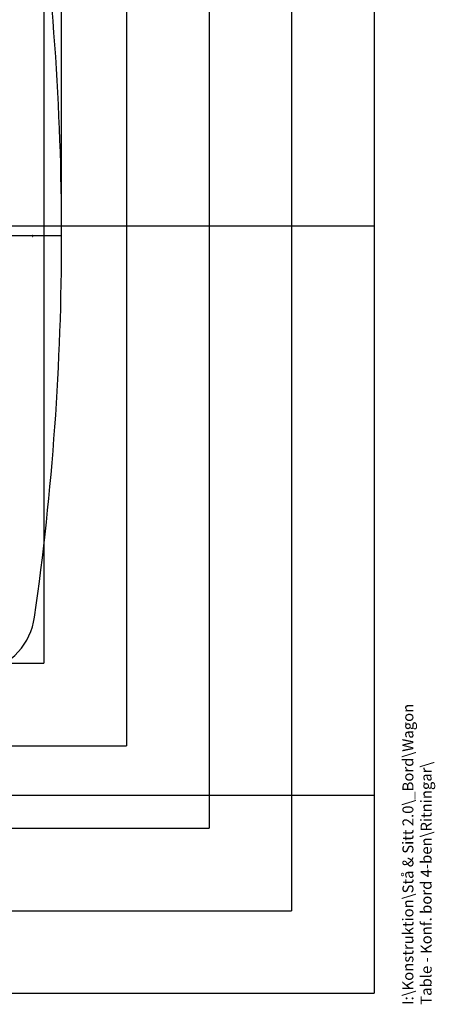
# Model space of a CAD drawing. Extents: x -725 to 7425, y 0 to 5250.
# Drawn here: x 6051 to 7311, y 266 to 3250 of the extents above; entities that cross this region are included whole.
import ezdxf

# ---------------------------------------------------------------- set-up
doc = ezdxf.new("R2010")
doc.units = 0
doc.header["$LTSCALE"] = 25
doc.linetypes.add('HIDDEN', pattern=[1.905, 1.27, -0.635])
doc.layers.get('0').update_dxf_attribs({"linetype": 'CONTINUOUS'})
doc.layers.add('DOLD_REFERENS_RAM___LINJER', color=1, linetype='CONTINUOUS')
doc.layers.add('SW_FOLDER_NAME', color=8, linetype='CONTINUOUS')
doc.styles.add('SLDTEXTSTYLE0', font='TXT', dxfattribs={"width": 0.7})
doc.styles.add('SLDTEXTSTYLE1', font='TXT', dxfattribs={"width": 0.605})
doc.dimstyles.new('SLDDIMSTYLE1', dxfattribs={"dimtxt": 63.5, "dimasz": 62.5, "dimexe": 0, "dimexo": 0.0625, "dimgap": 15.875, "dimtad": 0, "dimtih": 1, "dimtoh": 1, "dimrnd": 1e-09, "dimzin": 12, "dimtxsty": 'SLDTEXTSTYLE0', "dimsah": 1, "dimcen": 0.09, "dimazin": 3, "dimtfac": 1, "dimtofl": 0, "dimtmove": 0, "dimatfit": 3, "dimtolj": 1, "dimtzin": 12})

# ---------------------------------------------------------------- blocks, each defined once
blk = doc.blocks.new('_D_3')
at = {"color": 7, "linetype": 'CONTINUOUS'}
for p, q in [((5318.9, 4311.3), (5304.9, 4311.3)), ((5304.9, 4311.3), (5304.9, 4215.5)), ((5538.1, 4311.3), (5552.1, 4311.3)), ((5552.1, 4311.3), (5552.1, 4215.5)), ((5304.9, 4215.5), (5318.9, 4215.5)), ((5552.1, 4215.5), (5538.1, 4215.5)), ((4678.5, 3998.7), (4678.5, 4160.6)), ((6178.5, 2619.7), (6178.5, 4160.6)), ((6178.5, 4135.6), (4678.5, 4135.6)), ((4678.5, 2619.7), (4678.5, 3960.6))]:
    blk.add_line(p, q, dxfattribs=at)
for points in [[(4678.5, 4135.6), (4741, 4127.8), (4741, 4143.3)], [(6178.5, 4135.6), (6116, 4143.3), (6116, 4127.8)]]:
    blk.add_solid(points, dxfattribs=at)
at = {"color": 7, "linetype": 'CONTINUOUS', "char_height": 52.92, "attachment_point": 1, "style": 'SLDTEXTSTYLE0'}
for s, insert in [('59,06in', (5318.9, 4283.7)), ('1500mm', (5297.9, 4203.8))]:
    blk.add_mtext(s, dxfattribs=dict(at, insert=insert))

msp = doc.modelspace()

# ---------------------------------------------------------------- linework, layer by layer
at = {"color": 7, "linetype": 'CONTINUOUS'}
msp.add_line((6178.507, 2594.684), (4678.507, 2594.684), dxfattribs=at)
for centre, radius, start, end in [((-1982.493, 2594.684), 8161, 0, 8.1358768), ((-1982.493, 2594.684), 8161, 351.8641232, 0), ((5898.381, 1468.035), 200, 284.157819, 351.864123)]:
    msp.add_arc(centre, radius, start, end, dxfattribs=at)
at = {"color": 9, "linetype": 'HIDDEN'}
msp.add_arc((6093.319, 2594.684), 3, 135, 225, dxfattribs=at)
at = {"layer": 'DOLD_REFERENS_RAM___LINJER', "linetype": 'CONTINUOUS'}
for p in [(7125, 4950), (300, 300)]:
    msp.add_line(p, (7125, 300), dxfattribs=at)
at = {"layer": 'DOLD_REFERENS_RAM___LINJER'}
for p, q in [((6875, 4700), (6875, 550)), ((6625, 4450), (6625, 800)), ((6375, 4200), (6375, 1050)), ((6125, 3950), (6125, 1300)), ((300, 2625), (7125, 2625)), ((1300, 1300), (6125, 1300)), ((1050, 1050), (6375, 1050)), ((300, 900), (7125, 900)), ((800, 800), (6625, 800)), ((550, 550), (6875, 550))]:
    msp.add_line(p, q, dxfattribs=at)

# ---------------------------------------------------------------- texts
at = {"layer": 'SW_FOLDER_NAME', "insert": (7211.236, 265.085), "char_height": 33.07292, "attachment_point": 1, "rotation": 90, "style": 'SLDTEXTSTYLE1'}
msp.add_mtext('I:\\\\Konstruktion\\\\Stå & Sitt 2.0\\\\_Bord\\\\Wagon Table - Konf. bord 4-ben\\\\Ritningar\\\\', dxfattribs=at)

# ---------------------------------------------------------------- dimensions: what is measured, and where the dimension line sits
at = {"color": 7, "linetype": 'CONTINUOUS'}
dim = msp.add_linear_dim(base=(4678.507, 4228.151), p1=(6178.507, 2594.684), p2=(4678.507, 2594.684), dimstyle='SLDDIMSTYLE1', dxfattribs=at)
dim.commit()
dim.dimension.update_dxf_attribs({"geometry": '_D_3', "text_midpoint": (5428.507, 4228.151), "dimtype": 160})

doc.saveas('drawing.dxf')
